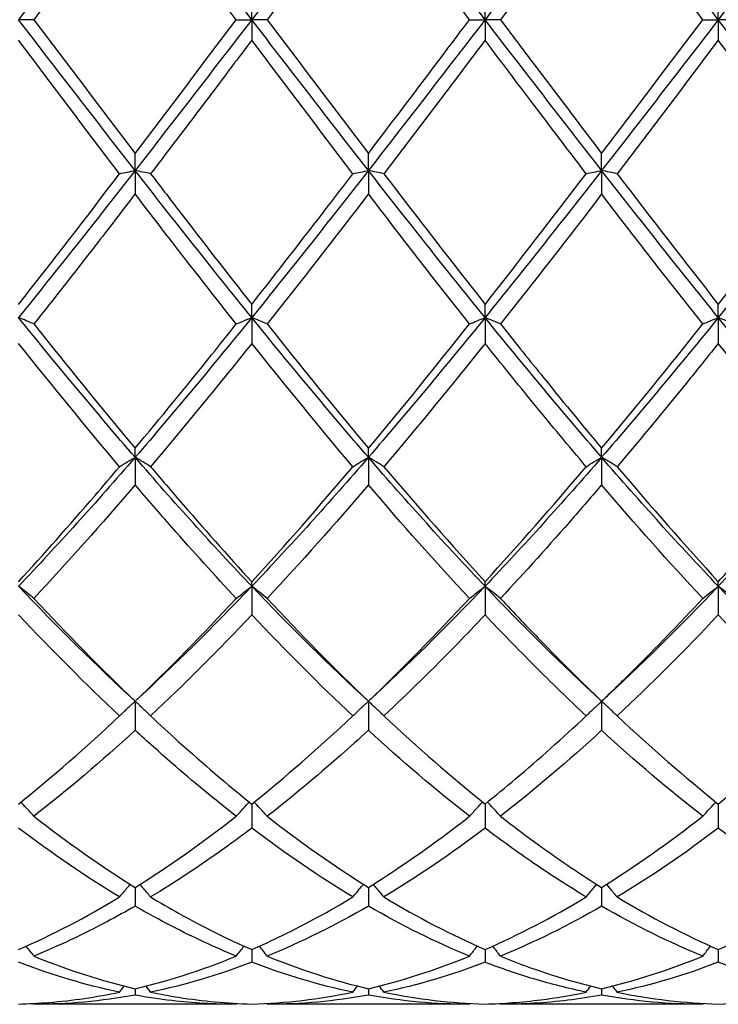
# Model space of a CAD drawing. Units: millimetres. Extents: x 21 to 771, y 21 to 539.
# Drawn here: x 623 to 629, y 373 to 382 of the extents above; entities that cross this region are included whole.
import ezdxf

# ---------------------------------------------------------------- set-up
doc = ezdxf.new("R2010")
doc.units = ezdxf.units.MM
doc.header["$LTSCALE"] = 2.666667
doc.layers.add('Visible (ISO)', color=7, linetype='Continuous', lineweight=25, true_color=0x00003f)

msp = doc.modelspace()

# ---------------------------------------------------------------- linework, layer by layer
at = {"layer": 'Visible (ISO)'}
for p, q in [((624.8889, 382.3236), (624.8889, 382.5216)), ((627.1389, 382.3236), (627.1389, 382.5216)), ((629.3889, 382.3236), (629.3889, 382.5216)), ((622.7881, 382.3236), (622.6389, 382.3236)), ((624.7397, 382.3236), (624.8889, 382.3236)), ((625.0381, 382.3236), (624.8889, 382.3236)), ((624.8889, 382.3236), (624.8889, 382.1257)), ((626.9897, 382.3236), (627.1389, 382.3236)), ((627.2881, 382.3236), (627.1389, 382.3236)), ((627.1389, 382.3236), (627.1389, 382.1257)), ((629.2397, 382.3236), (629.3889, 382.3236)), ((629.5381, 382.3236), (629.3889, 382.3236)), ((629.3889, 382.3236), (629.3889, 382.1257)), ((623.7639, 380.8688), (623.7639, 381.0333)), ((626.0139, 380.8688), (626.0139, 381.0333)), ((628.2639, 380.8688), (628.2639, 381.0333)), ((623.7639, 380.8688), (623.7639, 380.6423)), ((626.0139, 380.8688), (626.0139, 380.6423)), ((628.2639, 380.8688), (628.2639, 380.6423)), ((624.8889, 379.4498), (624.8889, 379.5769)), ((627.1389, 379.4498), (627.1389, 379.5769)), ((629.3889, 379.4498), (629.3889, 379.5769)), ((624.8889, 379.4498), (624.8889, 379.2004)), ((627.1389, 379.4498), (627.1389, 379.2004)), ((629.3889, 379.4498), (629.3889, 379.2004)), ((623.7639, 378.1015), (623.7639, 378.188)), ((623.7639, 378.1015), (623.7639, 377.8353)), ((626.0139, 378.1015), (626.0139, 378.188)), ((626.0139, 378.1015), (626.0139, 377.8353)), ((628.2639, 378.1015), (628.2639, 378.188)), ((628.2639, 378.1015), (628.2639, 377.8353)), ((624.8889, 376.8572), (624.8889, 376.901)), ((627.1389, 376.8572), (627.1389, 376.901)), ((629.3889, 376.8572), (629.3889, 376.901)), ((624.8889, 376.8572), (624.8889, 376.5807)), ((627.1389, 376.8572), (627.1389, 376.5807)), ((629.3889, 376.8572), (629.3889, 376.5807)), ((623.7639, 375.7475), (623.7639, 375.4676)), ((626.0139, 375.7475), (626.0139, 375.4676)), ((628.2639, 375.7475), (628.2639, 375.4676)), ((624.8889, 374.756), (624.8889, 374.5233)), ((627.1389, 374.756), (627.1389, 374.5233)), ((629.3889, 374.756), (629.3889, 374.5233)), ((623.7639, 373.9508), (623.7639, 373.771)), ((626.0139, 373.9508), (626.0139, 373.771)), ((628.2639, 373.9508), (628.2639, 373.771)), ((624.8889, 373.3517), (624.8889, 373.2294)), ((627.1389, 373.3517), (627.1389, 373.2294)), ((629.3889, 373.3517), (629.3889, 373.2294)), ((623.7639, 372.9736), (623.7639, 372.9117)), ((626.0139, 372.9736), (626.0139, 372.9117)), ((628.2639, 372.9736), (628.2639, 372.9117)), ((624.7397, 372.8236), (622.7881, 372.8236)), ((626.9897, 372.8236), (625.0381, 372.8236)), ((629.2397, 372.8236), (627.2881, 372.8236))]:
    msp.add_line(p, q, dxfattribs=at)
for points in [[(623.7639, 383.7785), (623.3889, 383.2975), (623.0139, 382.8106), (622.6389, 382.3236)], [(624.8889, 382.3236), (624.5139, 382.8106), (624.1389, 383.2975), (623.7639, 383.7785)], [(626.0139, 383.7785), (625.6389, 383.2975), (625.2639, 382.8106), (624.8889, 382.3236)], [(627.1389, 382.3236), (626.7639, 382.8106), (626.3889, 383.2975), (626.0139, 383.7785)], [(628.2639, 383.7785), (627.8889, 383.2975), (627.5139, 382.8106), (627.1389, 382.3236)], [(629.3889, 382.3236), (629.0139, 382.8106), (628.6389, 383.2975), (628.2639, 383.7785)], [(630.5139, 383.7785), (630.1389, 383.2975), (629.7639, 382.8106), (629.3889, 382.3236)], [(623.7639, 383.6139), (623.4381, 383.1858), (623.1131, 382.7547), (622.7881, 382.3236)], [(626.9897, 382.3236), (626.6638, 382.7559), (626.3388, 383.187), (626.0139, 383.6139)], [(628.2639, 383.6139), (627.9391, 383.1871), (627.6141, 382.756), (627.2881, 382.3236)], [(629.2397, 382.3236), (628.9147, 382.7546), (628.5897, 383.1857), (628.2639, 383.6139)], [(623.7639, 380.8688), (623.3889, 381.3497), (623.0139, 381.8367), (622.6389, 382.3236)], [(622.7881, 382.3236), (623.1129, 381.8929), (623.4379, 381.4618), (623.7639, 381.0333)], [(624.8889, 382.3236), (624.5139, 381.8367), (624.1389, 381.3497), (623.7639, 380.8688)], [(623.7639, 381.0333), (624.089, 381.4606), (624.414, 381.8917), (624.7397, 382.3236)], [(626.0139, 380.8688), (625.6389, 381.3497), (625.2639, 381.8367), (624.8889, 382.3236)], [(625.0381, 382.3236), (625.3638, 381.8916), (625.6888, 381.4605), (626.0139, 381.0333)], [(627.1389, 382.3236), (626.7639, 381.8367), (626.3889, 381.3497), (626.0139, 380.8688)], [(628.2639, 380.8688), (627.8889, 381.3497), (627.5139, 381.8367), (627.1389, 382.3236)], [(629.3889, 382.3236), (629.0139, 381.8367), (628.6389, 381.3497), (628.2639, 380.8688)], [(628.2639, 381.0333), (628.5897, 381.4615), (628.9147, 381.8926), (629.2397, 382.3236)], [(630.5139, 380.8688), (630.1389, 381.3497), (629.7639, 381.8367), (629.3889, 382.3236)], [(623.6147, 380.8375), (623.2887, 381.2645), (622.9637, 381.6949), (622.6389, 382.1257)], [(625.8647, 380.8375), (625.5396, 381.2633), (625.2146, 381.6937), (624.8889, 382.1257)], [(627.1389, 382.1257), (626.8141, 381.6949), (626.4891, 381.2645), (626.1631, 380.8375)], [(629.3889, 382.1257), (629.0632, 381.6938), (628.7382, 381.2634), (628.4131, 380.8375)], [(630.3647, 380.8375), (630.0389, 381.2643), (629.7139, 381.6947), (629.3889, 382.1257)], [(623.7639, 380.8688), (623.3889, 380.3878), (623.0139, 379.9129), (622.6389, 379.4498)], [(624.8889, 379.4498), (624.5139, 379.9129), (624.1389, 380.3878), (623.7639, 380.8688)], [(626.0139, 380.8688), (625.6389, 380.3878), (625.2639, 379.9129), (624.8889, 379.4498)], [(627.1389, 379.4498), (626.7639, 379.9129), (626.3889, 380.3878), (626.0139, 380.8688)], [(628.2639, 380.8688), (627.8889, 380.3878), (627.5139, 379.9129), (627.1389, 379.4498)], [(629.3889, 379.4498), (629.0139, 379.9129), (628.6389, 380.3878), (628.2639, 380.8688)], [(630.5139, 380.8688), (630.1389, 380.3878), (629.7639, 379.9129), (629.3889, 379.4498)], [(622.6389, 379.5769), (622.964, 379.9897), (623.289, 380.4108), (623.6147, 380.8375)], [(626.1631, 380.8375), (626.4879, 380.4119), (626.813, 379.9907), (627.1389, 379.5769)], [(627.1389, 379.5769), (627.4647, 379.9906), (627.7897, 380.4118), (628.1147, 380.8375)], [(628.4131, 380.8375), (628.7389, 380.4107), (629.0639, 379.9895), (629.3889, 379.5769)], [(629.3889, 379.5769), (629.7139, 379.9895), (630.0389, 380.4107), (630.3647, 380.8375)], [(626.0139, 380.6423), (625.6891, 380.2183), (625.3641, 379.7991), (625.0381, 379.388)], [(626.9897, 379.388), (626.6638, 379.7991), (626.3388, 380.2182), (626.0139, 380.6423)], [(628.2639, 380.6423), (627.9382, 380.2171), (627.6132, 379.7981), (627.2881, 379.388)], [(629.2397, 379.388), (628.9147, 379.7979), (628.5897, 380.2169), (628.2639, 380.6423)], [(623.7639, 378.1015), (623.3889, 378.5354), (623.0139, 378.9867), (622.6389, 379.4498)], [(624.8889, 379.4498), (624.5139, 378.9867), (624.1389, 378.5354), (623.7639, 378.1015)], [(626.0139, 378.1015), (625.6389, 378.5354), (625.2639, 378.9867), (624.8889, 379.4498)], [(627.1389, 379.4498), (626.7639, 378.9867), (626.3889, 378.5354), (626.0139, 378.1015)], [(628.2639, 378.1015), (627.8889, 378.5354), (627.5139, 378.9867), (627.1389, 379.4498)], [(629.3889, 379.4498), (629.0139, 378.9867), (628.6389, 378.5354), (628.2639, 378.1015)], [(630.5139, 378.1015), (630.1389, 378.5354), (629.7639, 378.9867), (629.3889, 379.4498)], [(622.7881, 379.388), (623.1129, 378.9783), (623.4379, 378.5773), (623.7639, 378.188)], [(625.0381, 379.388), (625.3638, 378.9771), (625.6888, 378.5762), (626.0139, 378.188)], [(626.0139, 378.188), (626.3397, 378.5771), (626.6647, 378.9781), (626.9897, 379.388)], [(628.2639, 378.188), (628.5889, 378.5761), (628.9139, 378.977), (629.2397, 379.388)], [(623.6147, 378.0107), (623.2887, 378.396), (622.9637, 378.7935), (622.6389, 379.2004)], [(624.8889, 379.2004), (624.5641, 378.7934), (624.2391, 378.3959), (623.9131, 378.0107)], [(625.8647, 378.0107), (625.5396, 378.3948), (625.2146, 378.7923), (624.8889, 379.2004)], [(627.1389, 379.2004), (626.8132, 378.7924), (626.4882, 378.3949), (626.1631, 378.0107)], [(630.3647, 378.0107), (630.0389, 378.3957), (629.7139, 378.7932), (629.3889, 379.2004)], [(623.7639, 378.1015), (623.3889, 377.6676), (623.0139, 377.2512), (622.6389, 376.8572)], [(624.8889, 376.8572), (624.5139, 377.2512), (624.1389, 377.6676), (623.7639, 378.1015)], [(626.0139, 378.1015), (625.6389, 377.6676), (625.2639, 377.2512), (624.8889, 376.8572)], [(627.1389, 376.8572), (626.7639, 377.2512), (626.3889, 377.6676), (626.0139, 378.1015)], [(628.2639, 378.1015), (627.8889, 377.6676), (627.5139, 377.2512), (627.1389, 376.8572)], [(629.3889, 376.8572), (629.0139, 377.2512), (628.6389, 377.6676), (628.2639, 378.1015)], [(630.5139, 378.1015), (630.1389, 377.6676), (629.7639, 377.2512), (629.3889, 376.8572)], [(624.8889, 376.901), (625.2147, 377.2559), (625.5397, 377.6267), (625.8647, 378.0107)], [(626.1631, 378.0107), (626.4879, 377.6268), (626.813, 377.256), (627.1389, 376.901)], [(627.1389, 376.901), (627.4639, 377.255), (627.7889, 377.6257), (628.1147, 378.0107)], [(628.4131, 378.0107), (628.7389, 377.6257), (629.0639, 377.255), (629.3889, 376.901)], [(623.7639, 377.8353), (623.4391, 377.4555), (623.1141, 377.0894), (622.7881, 376.7397)], [(626.0139, 377.8353), (625.6882, 377.4545), (625.3632, 377.0885), (625.0381, 376.7397)], [(626.9897, 376.7397), (626.6638, 377.0894), (626.3388, 377.4555), (626.0139, 377.8353)], [(629.2397, 376.7397), (628.9147, 377.0883), (628.5897, 377.4544), (628.2639, 377.8353)], [(623.7639, 375.7475), (623.3889, 376.0919), (623.0139, 376.4633), (622.6389, 376.8572)], [(624.8889, 376.8572), (624.5139, 376.4633), (624.1389, 376.0919), (623.7639, 375.7475)], [(626.0139, 375.7475), (625.6389, 376.0919), (625.2639, 376.4633), (624.8889, 376.8572)], [(627.1389, 376.8572), (626.7639, 376.4633), (626.3889, 376.0919), (626.0139, 375.7475)], [(628.2639, 375.7475), (627.8889, 376.0919), (627.5139, 376.4633), (627.1389, 376.8572)], [(629.3889, 376.8572), (629.0139, 376.4633), (628.6389, 376.0919), (628.2639, 375.7475)], [(630.5139, 375.7475), (630.1389, 376.0919), (629.7639, 376.4633), (629.3889, 376.8572)], [(622.7881, 376.7397), (623.1129, 376.3912), (623.4379, 376.0596), (623.7639, 375.7475)], [(623.7639, 375.7475), (624.0897, 376.0594), (624.4147, 376.391), (624.7397, 376.7397)], [(625.0381, 376.7397), (625.3638, 376.3902), (625.6888, 376.0587), (626.0139, 375.7475)], [(626.0139, 375.7475), (626.3389, 376.0586), (626.6639, 376.3901), (626.9897, 376.7397)], [(623.6147, 375.6061), (623.2887, 375.9118), (622.9637, 376.2375), (622.6389, 376.5807)], [(624.8889, 376.5807), (624.5632, 376.2366), (624.2382, 375.911), (623.9131, 375.6061)], [(625.8647, 375.6061), (625.5396, 375.911), (625.2146, 376.2365), (624.8889, 376.5807)], [(629.3889, 376.5807), (629.0641, 376.2376), (628.7391, 375.9119), (628.4131, 375.6061)], [(630.3647, 375.6061), (630.0389, 375.9117), (629.7139, 376.2374), (629.3889, 376.5807)], [(622.6389, 374.756), (622.9647, 375.0173), (623.2897, 375.3014), (623.6147, 375.6061)], [(624.8889, 374.756), (625.2139, 375.0166), (625.5389, 375.3005), (625.8647, 375.6061)], [(626.1631, 375.6061), (626.4879, 375.3014), (626.813, 375.0173), (627.1389, 374.756)], [(628.4131, 375.6061), (628.7389, 375.3006), (629.0639, 375.0166), (629.3889, 374.756)], [(629.3889, 374.756), (629.7144, 375.017), (630.0394, 375.301), (630.3647, 375.6061)], [(623.7639, 375.4676), (623.4382, 375.1686), (623.1132, 374.8914), (622.7881, 374.638)], [(626.9897, 374.638), (626.6638, 374.892), (626.3388, 375.1693), (626.0139, 375.4676)], [(628.2639, 375.4676), (627.9391, 375.1694), (627.6141, 374.8922), (627.2881, 374.638)], [(629.2397, 374.638), (628.9147, 374.8913), (628.5897, 375.1684), (628.2639, 375.4676)], [(622.7881, 374.638), (623.1129, 374.3848), (623.4379, 374.1551), (623.7639, 373.9508)], [(623.7639, 373.9508), (624.0889, 374.1544), (624.4139, 374.384), (624.7397, 374.638)], [(625.0381, 374.638), (625.3638, 374.384), (625.6888, 374.1545), (626.0139, 373.9508)], [(628.2639, 373.9508), (628.5894, 374.1547), (628.9144, 374.3844), (629.2397, 374.638)], [(623.6147, 373.8591), (623.2887, 374.0554), (622.9637, 374.2774), (622.6389, 374.5233)], [(625.8647, 373.8591), (625.5396, 374.0548), (625.2146, 374.2767), (624.8889, 374.5233)], [(627.1389, 374.5233), (626.8141, 374.2774), (626.4891, 374.0554), (626.1631, 373.8591)], [(629.3889, 374.5233), (629.0633, 374.2768), (628.7383, 374.0549), (628.4131, 373.8591)], [(630.3647, 373.8591), (630.0389, 374.0552), (629.7139, 374.2772), (629.3889, 374.5233)], [(622.6389, 373.3517), (622.9639, 373.4934), (623.2889, 373.6629), (623.6147, 373.8591)], [(626.1631, 373.8591), (626.4879, 373.6635), (626.813, 373.4939), (627.1389, 373.3517)], [(627.1389, 373.3517), (627.4644, 373.4937), (627.7894, 373.6632), (628.1147, 373.8591)], [(628.4131, 373.8591), (628.7389, 373.6629), (629.0639, 373.4934), (629.3889, 373.3517)], [(629.3889, 373.3517), (629.7139, 373.4935), (630.0389, 373.6629), (630.3647, 373.8591)], [(626.0139, 373.771), (625.6891, 373.5835), (625.3641, 373.4222), (625.0381, 373.2886)], [(626.9897, 373.2886), (626.6638, 373.4222), (626.3388, 373.5834), (626.0139, 373.771)], [(628.2639, 373.771), (627.9383, 373.583), (627.6133, 373.4219), (627.2881, 373.2886)], [(629.2397, 373.2886), (628.9147, 373.4218), (628.5897, 373.5829), (628.2639, 373.771)], [(622.7881, 373.2886), (623.1129, 373.1555), (623.4379, 373.0501), (623.7639, 372.9736)], [(625.0381, 373.2886), (625.3638, 373.1551), (625.6888, 373.0499), (626.0139, 372.9736)], [(626.0139, 372.9736), (626.3394, 373.05), (626.6644, 373.1553), (626.9897, 373.2886)], [(628.2639, 372.9736), (628.5898, 373.0501), (628.9148, 373.1554), (629.2397, 373.2886)], [(623.6147, 372.9406), (623.2887, 373.0082), (622.9637, 373.1048), (622.6389, 373.2294)], [(624.8889, 373.2294), (624.5641, 373.1048), (624.2391, 373.0082), (623.9131, 372.9406)], [(625.8647, 372.9406), (625.5396, 373.008), (625.2146, 373.1045), (624.8889, 373.2294)], [(627.1389, 373.2294), (626.8133, 373.1045), (626.4883, 373.0081), (626.1631, 372.9406)], [(629.3889, 373.2294), (629.0639, 373.1047), (628.7388, 373.0082), (628.4131, 372.9406)], [(630.3647, 372.9406), (630.0389, 373.0082), (629.7139, 373.1047), (629.3889, 373.2294)], [(623.6147, 372.9406), (623.6291, 372.9603), (623.6436, 372.9799), (623.6581, 372.9994)], [(623.9131, 372.9406), (623.8987, 372.9603), (623.8842, 372.9799), (623.8696, 372.9994)], [(625.8647, 372.9406), (625.8791, 372.9603), (625.8936, 372.9799), (625.9081, 372.9994)], [(626.1631, 372.9406), (626.1487, 372.9603), (626.1342, 372.9799), (626.1196, 372.9994)], [(628.1147, 372.9406), (628.1291, 372.9603), (628.1436, 372.9799), (628.1581, 372.9994)], [(628.4131, 372.9406), (628.3987, 372.9603), (628.3842, 372.9799), (628.3696, 372.9994)], [(623.7639, 372.9117), (623.4391, 372.8532), (623.1141, 372.8236), (622.7881, 372.8236)], [(624.8889, 372.8257), (625.2144, 372.8347), (625.5394, 372.8731), (625.8647, 372.9406)], [(626.0139, 372.9117), (625.6883, 372.853), (625.3633, 372.8236), (625.0381, 372.8236)], [(626.9897, 372.8236), (626.6638, 372.8236), (626.3388, 372.8531), (626.0139, 372.9117)], [(626.1631, 372.9406), (626.4879, 372.8732), (626.813, 372.8347), (627.1389, 372.8257)], [(629.2397, 372.8236), (628.9147, 372.8236), (628.5897, 372.853), (628.2639, 372.9117)], [(628.4131, 372.9406), (628.7389, 372.873), (629.0639, 372.8347), (629.3889, 372.8257)], [(629.3889, 372.8257), (629.7142, 372.8347), (630.0392, 372.8731), (630.3647, 372.9406)], [(622.7881, 372.8236), (622.7862, 372.8263), (622.7843, 372.8289), (622.7824, 372.8316)], [(624.7397, 372.8236), (624.7416, 372.8263), (624.7435, 372.8289), (624.7454, 372.8316)], [(625.0381, 372.8236), (625.0362, 372.8263), (625.0343, 372.8289), (625.0324, 372.8316)], [(626.9897, 372.8236), (626.9916, 372.8263), (626.9935, 372.8289), (626.9954, 372.8316)], [(627.2881, 372.8236), (627.2862, 372.8263), (627.2843, 372.8289), (627.2824, 372.8316)], [(629.2397, 372.8236), (629.2416, 372.8263), (629.2435, 372.8289), (629.2454, 372.8316)]]:
    msp.add_open_spline(points, degree=3, dxfattribs=at)
for points, knots in [([(624.7397, 382.3236), (624.5328, 382.598), (624.3256, 382.8729), (623.9997, 383.3036), (623.8817, 383.4591), (623.7639, 383.6139)], [2.228731, 2.228731, 2.228731, 2.228731, 2.3322703, 2.3322703, 2.3911445, 2.3911445, 2.3911445, 2.3911445]), ([(626.0139, 383.6139), (625.8858, 383.4456), (625.7576, 383.2765), (625.4317, 382.8457), (625.2347, 382.5844), (625.0381, 382.3236)], [1.1021233, 1.1021233, 1.1021233, 1.1021233, 1.1661352, 1.1661352, 1.2645295, 1.2645295, 1.2645295, 1.2645295]), ([(626.0139, 381.0333), (626.2594, 381.3559), (626.5053, 381.6814), (626.8313, 382.1135), (626.9105, 382.2186), (626.9897, 382.3236)], [2.7923985, 2.7923985, 2.7923985, 2.7923985, 2.9153379, 2.9153379, 2.9548509, 2.9548509, 2.9548509, 2.9548509]), ([(627.2881, 382.3236), (627.4173, 382.1523), (627.5466, 381.9808), (627.8724, 381.5492), (628.0683, 381.2903), (628.2639, 381.0333)], [41.3332547, 41.3332547, 41.3332547, 41.3332547, 41.3977983, 41.3977983, 41.4956601, 41.4956601, 41.4956601, 41.4956601]), ([(624.8889, 382.1257), (624.7608, 381.9558), (624.6326, 381.7859), (624.3067, 381.3548), (624.1097, 381.0951), (623.9131, 380.8375)], [1.1021233, 1.1021233, 1.1021233, 1.1021233, 1.1661352, 1.1661352, 1.2645295, 1.2645295, 1.2645295, 1.2645295]), ([(628.1147, 380.8375), (627.9469, 381.0573), (627.7789, 381.2786), (627.4531, 381.7092), (627.2959, 381.9175), (627.1389, 382.1257)], [1.6653066, 1.6653066, 1.6653066, 1.6653066, 1.7492027, 1.7492027, 1.8277022, 1.8277022, 1.8277022, 1.8277022]), ([(623.6147, 380.8375), (623.639, 380.8428), (623.6636, 380.848), (623.7134, 380.8584), (623.7385, 380.8636), (623.7639, 380.8688)], [-0.02495535, -0.02495535, -0.02495535, -0.02495535, -0.01248371, -0.01248371, 0, 0, 0, 0]), ([(623.9131, 380.8375), (623.8888, 380.8428), (623.8642, 380.848), (623.8144, 380.8584), (623.7893, 380.8636), (623.7639, 380.8688)], [-0.02495535, -0.02495535, -0.02495535, -0.02495535, -0.01248371, -0.01248371, 0, 0, 0, 0]), ([(625.8647, 380.8375), (625.889, 380.8428), (625.9136, 380.848), (625.9634, 380.8584), (625.9885, 380.8636), (626.0139, 380.8688)], [-0.02495535, -0.02495535, -0.02495535, -0.02495535, -0.01248371, -0.01248371, 0, 0, 0, 0]), ([(626.1631, 380.8375), (626.1388, 380.8428), (626.1142, 380.848), (626.0644, 380.8584), (626.0393, 380.8636), (626.0139, 380.8688)], [-0.02495535, -0.02495535, -0.02495535, -0.02495535, -0.01248371, -0.01248371, 0, 0, 0, 0]), ([(628.1147, 380.8375), (628.139, 380.8428), (628.1636, 380.848), (628.2134, 380.8584), (628.2385, 380.8636), (628.2639, 380.8688)], [-0.02495535, -0.02495535, -0.02495535, -0.02495535, -0.01248371, -0.01248371, 0, 0, 0, 0]), ([(628.4131, 380.8375), (628.3888, 380.8428), (628.3642, 380.848), (628.3144, 380.8584), (628.2893, 380.8636), (628.2639, 380.8688)], [-0.02495535, -0.02495535, -0.02495535, -0.02495535, -0.01248371, -0.01248371, 0, 0, 0, 0]), ([(623.9131, 380.8375), (624.0031, 380.7196), (624.0931, 380.602), (624.4191, 380.1778), (624.6542, 379.8749), (624.8889, 379.5769)], [40.7698014, 40.7698014, 40.7698014, 40.7698014, 40.8147307, 40.8147307, 40.9322447, 40.9322447, 40.9322447, 40.9322447]), ([(624.8889, 379.5769), (625.1344, 379.8886), (625.3803, 380.2057), (625.7063, 380.6303), (625.7855, 380.7338), (625.8647, 380.8375)], [2.7923985, 2.7923985, 2.7923985, 2.7923985, 2.9153379, 2.9153379, 2.9548509, 2.9548509, 2.9548509, 2.9548509]), ([(623.7639, 380.6423), (623.6358, 380.4751), (623.5076, 380.3085), (623.1817, 379.8878), (622.9847, 379.636), (622.7881, 379.388)], [1.1021233, 1.1021233, 1.1021233, 1.1021233, 1.1661352, 1.1661352, 1.2645295, 1.2645295, 1.2645295, 1.2645295]), ([(624.7397, 379.388), (624.5328, 379.6489), (624.3256, 379.914), (623.9997, 380.3352), (623.8817, 380.4885), (623.7639, 380.6423)], [2.228731, 2.228731, 2.228731, 2.228731, 2.3322703, 2.3322703, 2.3911445, 2.3911445, 2.3911445, 2.3911445]), ([(622.7881, 379.388), (622.7638, 379.3984), (622.7392, 379.4087), (622.6894, 379.4293), (622.6643, 379.4396), (622.6389, 379.4498)], [-0.02495535, -0.02495535, -0.02495535, -0.02495535, -0.01248371, -0.01248371, 0, 0, 0, 0]), ([(624.7397, 379.388), (624.764, 379.3984), (624.7886, 379.4087), (624.8384, 379.4293), (624.8635, 379.4396), (624.8889, 379.4498)], [-0.02495535, -0.02495535, -0.02495535, -0.02495535, -0.01248371, -0.01248371, 0, 0, 0, 0]), ([(625.0381, 379.388), (625.0138, 379.3984), (624.9892, 379.4087), (624.9394, 379.4293), (624.9143, 379.4396), (624.8889, 379.4498)], [-0.02495535, -0.02495535, -0.02495535, -0.02495535, -0.01248371, -0.01248371, 0, 0, 0, 0]), ([(626.9897, 379.388), (627.014, 379.3984), (627.0386, 379.4087), (627.0884, 379.4293), (627.1135, 379.4396), (627.1389, 379.4498)], [-0.02495535, -0.02495535, -0.02495535, -0.02495535, -0.01248371, -0.01248371, 0, 0, 0, 0]), ([(627.2881, 379.388), (627.2638, 379.3984), (627.2392, 379.4087), (627.1894, 379.4293), (627.1643, 379.4396), (627.1389, 379.4498)], [-0.02495535, -0.02495535, -0.02495535, -0.02495535, -0.01248371, -0.01248371, 0, 0, 0, 0]), ([(629.2397, 379.388), (629.264, 379.3984), (629.2886, 379.4087), (629.3384, 379.4293), (629.3635, 379.4396), (629.3889, 379.4498)], [-0.02495535, -0.02495535, -0.02495535, -0.02495535, -0.01248371, -0.01248371, 0, 0, 0, 0]), ([(629.5381, 379.388), (629.5138, 379.3984), (629.4892, 379.4087), (629.4394, 379.4293), (629.4143, 379.4396), (629.3889, 379.4498)], [-0.02495535, -0.02495535, -0.02495535, -0.02495535, -0.01248371, -0.01248371, 0, 0, 0, 0]), ([(623.7639, 378.188), (624.0094, 378.4812), (624.2553, 378.7821), (624.5813, 379.1887), (624.6605, 379.2881), (624.7397, 379.388)], [2.7923985, 2.7923985, 2.7923985, 2.7923985, 2.9153379, 2.9153379, 2.9548509, 2.9548509, 2.9548509, 2.9548509]), ([(627.2881, 379.388), (627.4173, 379.2251), (627.5466, 379.0634), (627.8724, 378.6601), (628.0683, 378.4216), (628.2639, 378.188)], [41.3332547, 41.3332547, 41.3332547, 41.3332547, 41.3977983, 41.3977983, 41.4956601, 41.4956601, 41.4956601, 41.4956601]), ([(628.1147, 378.0107), (627.9469, 378.209), (627.7789, 378.411), (627.4531, 378.809), (627.2959, 379.0037), (627.1389, 379.2004)], [1.6653066, 1.6653066, 1.6653066, 1.6653066, 1.7492027, 1.7492027, 1.8277022, 1.8277022, 1.8277022, 1.8277022]), ([(629.3889, 379.2004), (629.3, 379.089), (629.211, 378.9782), (628.885, 378.5755), (628.6489, 378.2893), (628.4131, 378.0107)], [0.5386696, 0.5386696, 0.5386696, 0.5386696, 0.5830676, 0.5830676, 0.7011144, 0.7011144, 0.7011144, 0.7011144]), ([(623.6147, 378.0107), (623.639, 378.026), (623.6636, 378.0412), (623.7134, 378.0715), (623.7385, 378.0866), (623.7639, 378.1015)], [-0.02495535, -0.02495535, -0.02495535, -0.02495535, -0.01248371, -0.01248371, 0, 0, 0, 0]), ([(623.9131, 378.0107), (623.8888, 378.026), (623.8642, 378.0412), (623.8144, 378.0715), (623.7893, 378.0866), (623.7639, 378.1015)], [-0.02495535, -0.02495535, -0.02495535, -0.02495535, -0.01248371, -0.01248371, 0, 0, 0, 0]), ([(625.8647, 378.0107), (625.889, 378.026), (625.9136, 378.0412), (625.9634, 378.0715), (625.9885, 378.0866), (626.0139, 378.1015)], [-0.02495535, -0.02495535, -0.02495535, -0.02495535, -0.01248371, -0.01248371, 0, 0, 0, 0]), ([(626.1631, 378.0107), (626.1388, 378.026), (626.1142, 378.0412), (626.0644, 378.0715), (626.0393, 378.0866), (626.0139, 378.1015)], [-0.02495535, -0.02495535, -0.02495535, -0.02495535, -0.01248371, -0.01248371, 0, 0, 0, 0]), ([(628.1147, 378.0107), (628.139, 378.026), (628.1636, 378.0412), (628.2134, 378.0715), (628.2385, 378.0866), (628.2639, 378.1015)], [-0.02495535, -0.02495535, -0.02495535, -0.02495535, -0.01248371, -0.01248371, 0, 0, 0, 0]), ([(628.4131, 378.0107), (628.3888, 378.026), (628.3642, 378.0412), (628.3144, 378.0715), (628.2893, 378.0866), (628.2639, 378.1015)], [-0.02495535, -0.02495535, -0.02495535, -0.02495535, -0.01248371, -0.01248371, 0, 0, 0, 0]), ([(622.6389, 376.901), (622.8844, 377.1684), (623.1303, 377.4458), (623.4563, 377.8243), (623.5355, 377.9172), (623.6147, 378.0107)], [2.7923985, 2.7923985, 2.7923985, 2.7923985, 2.9153379, 2.9153379, 2.9548509, 2.9548509, 2.9548509, 2.9548509]), ([(623.9131, 378.0107), (624.0031, 377.9044), (624.0931, 377.799), (624.4191, 377.4214), (624.6542, 377.1566), (624.8889, 376.901)], [40.7698014, 40.7698014, 40.7698014, 40.7698014, 40.8147307, 40.8147307, 40.9322447, 40.9322447, 40.9322447, 40.9322447]), ([(629.3889, 376.901), (629.4869, 377.0078), (629.5851, 377.1162), (629.9109, 377.4809), (630.1379, 377.7428), (630.3647, 378.0107)], [3.3550169, 3.3550169, 3.3550169, 3.3550169, 3.4039769, 3.4039769, 3.5173878, 3.5173878, 3.5173878, 3.5173878]), ([(624.7397, 376.7397), (624.5328, 376.9617), (624.3256, 377.191), (623.9997, 377.5615), (623.8817, 377.6976), (623.7639, 377.8353)], [2.228731, 2.228731, 2.228731, 2.228731, 2.3322703, 2.3322703, 2.3911445, 2.3911445, 2.3911445, 2.3911445]), ([(628.2639, 377.8353), (628.175, 377.7314), (628.086, 377.6284), (627.76, 377.2552), (627.5239, 376.9927), (627.2881, 376.7397)], [0.5386696, 0.5386696, 0.5386696, 0.5386696, 0.5830676, 0.5830676, 0.7011144, 0.7011144, 0.7011144, 0.7011144]), ([(622.7881, 376.7397), (622.7638, 376.7595), (622.7392, 376.7792), (622.6894, 376.8184), (622.6643, 376.8378), (622.6389, 376.8572)], [-0.02495535, -0.02495535, -0.02495535, -0.02495535, -0.01248371, -0.01248371, 0, 0, 0, 0]), ([(624.7397, 376.7397), (624.764, 376.7595), (624.7886, 376.7792), (624.8384, 376.8184), (624.8635, 376.8378), (624.8889, 376.8572)], [-0.02495535, -0.02495535, -0.02495535, -0.02495535, -0.01248371, -0.01248371, 0, 0, 0, 0]), ([(625.0381, 376.7397), (625.0138, 376.7595), (624.9892, 376.7792), (624.9394, 376.8184), (624.9143, 376.8378), (624.8889, 376.8572)], [-0.02495535, -0.02495535, -0.02495535, -0.02495535, -0.01248371, -0.01248371, 0, 0, 0, 0]), ([(626.9897, 376.7397), (627.014, 376.7595), (627.0386, 376.7792), (627.0884, 376.8184), (627.1135, 376.8378), (627.1389, 376.8572)], [-0.02495535, -0.02495535, -0.02495535, -0.02495535, -0.01248371, -0.01248371, 0, 0, 0, 0]), ([(627.2881, 376.7397), (627.2638, 376.7595), (627.2392, 376.7792), (627.1894, 376.8184), (627.1643, 376.8378), (627.1389, 376.8572)], [-0.02495535, -0.02495535, -0.02495535, -0.02495535, -0.01248371, -0.01248371, 0, 0, 0, 0]), ([(629.2397, 376.7397), (629.264, 376.7595), (629.2886, 376.7792), (629.3384, 376.8184), (629.3635, 376.8378), (629.3889, 376.8572)], [-0.02495535, -0.02495535, -0.02495535, -0.02495535, -0.01248371, -0.01248371, 0, 0, 0, 0]), ([(629.5381, 376.7397), (629.5138, 376.7595), (629.4892, 376.7792), (629.4394, 376.8184), (629.4143, 376.8378), (629.3889, 376.8572)], [-0.02495535, -0.02495535, -0.02495535, -0.02495535, -0.01248371, -0.01248371, 0, 0, 0, 0]), ([(627.2881, 376.7397), (627.4173, 376.6011), (627.5466, 376.4651), (627.8724, 376.1296), (628.0683, 375.9347), (628.2639, 375.7475)], [41.3332547, 41.3332547, 41.3332547, 41.3332547, 41.3977983, 41.3977983, 41.4956601, 41.4956601, 41.4956601, 41.4956601]), ([(628.2639, 375.7475), (628.3619, 375.8414), (628.4601, 375.9372), (628.7859, 376.2611), (629.0129, 376.4964), (629.2397, 376.7397)], [3.3550169, 3.3550169, 3.3550169, 3.3550169, 3.4039769, 3.4039769, 3.5173878, 3.5173878, 3.5173878, 3.5173878]), ([(627.1389, 376.5807), (627.05, 376.4868), (626.961, 376.3941), (626.635, 376.0597), (626.3989, 375.8272), (626.1631, 375.6061)], [0.5386696, 0.5386696, 0.5386696, 0.5386696, 0.5830676, 0.5830676, 0.7011144, 0.7011144, 0.7011144, 0.7011144]), ([(628.1147, 375.6061), (627.9469, 375.7634), (627.7789, 375.9265), (627.4531, 376.2529), (627.2959, 376.4149), (627.1389, 376.5807)], [1.6653066, 1.6653066, 1.6653066, 1.6653066, 1.7492027, 1.7492027, 1.8277022, 1.8277022, 1.8277022, 1.8277022]), ([(623.6147, 375.6061), (623.639, 375.6299), (623.6636, 375.6536), (623.7134, 375.7008), (623.7385, 375.7242), (623.7639, 375.7475)], [-0.02495535, -0.02495535, -0.02495535, -0.02495535, -0.01248371, -0.01248371, 0, 0, 0, 0]), ([(623.9131, 375.6061), (623.8888, 375.6299), (623.8642, 375.6536), (623.8144, 375.7008), (623.7893, 375.7242), (623.7639, 375.7475)], [-0.02495535, -0.02495535, -0.02495535, -0.02495535, -0.01248371, -0.01248371, 0, 0, 0, 0]), ([(625.8647, 375.6061), (625.889, 375.6299), (625.9136, 375.6536), (625.9634, 375.7008), (625.9885, 375.7242), (626.0139, 375.7475)], [-0.02495535, -0.02495535, -0.02495535, -0.02495535, -0.01248371, -0.01248371, 0, 0, 0, 0]), ([(626.1631, 375.6061), (626.1388, 375.6299), (626.1142, 375.6536), (626.0644, 375.7008), (626.0393, 375.7242), (626.0139, 375.7475)], [-0.02495535, -0.02495535, -0.02495535, -0.02495535, -0.01248371, -0.01248371, 0, 0, 0, 0]), ([(628.1147, 375.6061), (628.139, 375.6299), (628.1636, 375.6536), (628.2134, 375.7008), (628.2385, 375.7242), (628.2639, 375.7475)], [-0.02495535, -0.02495535, -0.02495535, -0.02495535, -0.01248371, -0.01248371, 0, 0, 0, 0]), ([(628.4131, 375.6061), (628.3888, 375.6299), (628.3642, 375.6536), (628.3144, 375.7008), (628.2893, 375.7242), (628.2639, 375.7475)], [-0.02495535, -0.02495535, -0.02495535, -0.02495535, -0.01248371, -0.01248371, 0, 0, 0, 0]), ([(623.9131, 375.6061), (624.0031, 375.5217), (624.0931, 375.4389), (624.4191, 375.1449), (624.6542, 374.9442), (624.8889, 374.756)], [40.7698014, 40.7698014, 40.7698014, 40.7698014, 40.8147307, 40.8147307, 40.9322447, 40.9322447, 40.9322447, 40.9322447]), ([(627.1389, 374.756), (627.2369, 374.8346), (627.3351, 374.9154), (627.6609, 375.1906), (627.8879, 375.3935), (628.1147, 375.6061)], [3.3550169, 3.3550169, 3.3550169, 3.3550169, 3.4039769, 3.4039769, 3.5173878, 3.5173878, 3.5173878, 3.5173878]), ([(624.7397, 374.638), (624.5328, 374.7993), (624.3256, 374.9704), (623.9997, 375.2539), (623.8817, 375.3594), (623.7639, 375.4676)], [2.228731, 2.228731, 2.228731, 2.228731, 2.3322703, 2.3322703, 2.3911445, 2.3911445, 2.3911445, 2.3911445]), ([(626.0139, 375.4676), (625.925, 375.386), (625.836, 375.3059), (625.51, 375.0184), (625.2739, 374.8218), (625.0381, 374.638)], [0.5386696, 0.5386696, 0.5386696, 0.5386696, 0.5830676, 0.5830676, 0.7011144, 0.7011144, 0.7011144, 0.7011144]), ([(622.7881, 374.638), (622.7638, 374.6652), (622.7392, 374.6923), (622.6971, 374.7379), (622.6798, 374.7564), (622.6624, 374.7749)], [-0.02495535, -0.02495535, -0.02495535, -0.02495535, -0.01248371, -0.01248371, -0.00387205, -0.00387205, -0.00387205, -0.00387205]), ([(624.7397, 374.638), (624.764, 374.6652), (624.7886, 374.6923), (624.8306, 374.7379), (624.8479, 374.7564), (624.8653, 374.7749)], [-0.02495535, -0.02495535, -0.02495535, -0.02495535, -0.01248371, -0.01248371, -0.00387205, -0.00387205, -0.00387205, -0.00387205]), ([(625.0381, 374.638), (625.0138, 374.6652), (624.9892, 374.6923), (624.9471, 374.7379), (624.9298, 374.7564), (624.9124, 374.7749)], [-0.02495535, -0.02495535, -0.02495535, -0.02495535, -0.01248371, -0.01248371, -0.00387205, -0.00387205, -0.00387205, -0.00387205]), ([(626.9897, 374.638), (627.014, 374.6652), (627.0386, 374.6923), (627.0806, 374.7379), (627.0979, 374.7564), (627.1153, 374.7749)], [-0.02495535, -0.02495535, -0.02495535, -0.02495535, -0.01248371, -0.01248371, -0.00387205, -0.00387205, -0.00387205, -0.00387205]), ([(627.2881, 374.638), (627.2638, 374.6652), (627.2392, 374.6923), (627.1971, 374.7379), (627.1798, 374.7564), (627.1624, 374.7749)], [-0.02495535, -0.02495535, -0.02495535, -0.02495535, -0.01248371, -0.01248371, -0.00387205, -0.00387205, -0.00387205, -0.00387205]), ([(629.2397, 374.638), (629.264, 374.6652), (629.2886, 374.6923), (629.3306, 374.7379), (629.3479, 374.7564), (629.3653, 374.7749)], [-0.02495535, -0.02495535, -0.02495535, -0.02495535, -0.01248371, -0.01248371, -0.00387205, -0.00387205, -0.00387205, -0.00387205]), ([(626.0139, 373.9508), (626.1119, 374.0122), (626.2101, 374.0761), (626.5359, 374.2957), (626.7629, 374.4612), (626.9897, 374.638)], [3.3550169, 3.3550169, 3.3550169, 3.3550169, 3.4039769, 3.4039769, 3.5173878, 3.5173878, 3.5173878, 3.5173878]), ([(627.2881, 374.638), (627.4173, 374.5373), (627.5466, 374.4402), (627.8724, 374.2054), (628.0683, 374.0733), (628.2639, 373.9508)], [41.3332547, 41.3332547, 41.3332547, 41.3332547, 41.3977983, 41.3977983, 41.4956601, 41.4956601, 41.4956601, 41.4956601]), ([(624.8889, 374.5233), (624.8, 374.456), (624.711, 374.3904), (624.385, 374.157), (624.1489, 374.001), (623.9131, 373.8591)], [0.5386696, 0.5386696, 0.5386696, 0.5386696, 0.5830676, 0.5830676, 0.7011144, 0.7011144, 0.7011144, 0.7011144]), ([(628.1147, 373.8591), (627.9469, 373.9601), (627.7789, 374.0682), (627.4531, 374.291), (627.2959, 374.4044), (627.1389, 374.5233)], [1.6653066, 1.6653066, 1.6653066, 1.6653066, 1.7492027, 1.7492027, 1.8277022, 1.8277022, 1.8277022, 1.8277022]), ([(623.6147, 373.8591), (623.639, 373.8891), (623.6636, 373.9189), (623.6976, 373.9595), (623.7067, 373.9703), (623.7158, 373.9811)], [-0.02495535, -0.02495535, -0.02495535, -0.02495535, -0.01248371, -0.01248371, -0.00792954, -0.00792954, -0.00792954, -0.00792954]), ([(623.9131, 373.8591), (623.8888, 373.8891), (623.8642, 373.9189), (623.8302, 373.9595), (623.8211, 373.9703), (623.812, 373.9811)], [-0.02495535, -0.02495535, -0.02495535, -0.02495535, -0.01248371, -0.01248371, -0.00792954, -0.00792954, -0.00792954, -0.00792954]), ([(625.8647, 373.8591), (625.889, 373.8891), (625.9136, 373.9189), (625.9476, 373.9595), (625.9567, 373.9703), (625.9658, 373.9811)], [-0.02495535, -0.02495535, -0.02495535, -0.02495535, -0.01248371, -0.01248371, -0.00792954, -0.00792954, -0.00792954, -0.00792954]), ([(626.1631, 373.8591), (626.1388, 373.8891), (626.1142, 373.9189), (626.0802, 373.9595), (626.0711, 373.9703), (626.062, 373.9811)], [-0.02495535, -0.02495535, -0.02495535, -0.02495535, -0.01248371, -0.01248371, -0.00792954, -0.00792954, -0.00792954, -0.00792954]), ([(628.1147, 373.8591), (628.139, 373.8891), (628.1636, 373.9189), (628.1976, 373.9595), (628.2067, 373.9703), (628.2158, 373.9811)], [-0.02495535, -0.02495535, -0.02495535, -0.02495535, -0.01248371, -0.01248371, -0.00792954, -0.00792954, -0.00792954, -0.00792954]), ([(628.4131, 373.8591), (628.3888, 373.8891), (628.3642, 373.9189), (628.3302, 373.9595), (628.3211, 373.9703), (628.312, 373.9811)], [-0.02495535, -0.02495535, -0.02495535, -0.02495535, -0.01248371, -0.01248371, -0.00792954, -0.00792954, -0.00792954, -0.00792954]), ([(623.9131, 373.8591), (624.0031, 373.8049), (624.0931, 373.7527), (624.4191, 373.571), (624.6542, 373.4541), (624.8889, 373.3517)], [40.7698014, 40.7698014, 40.7698014, 40.7698014, 40.8147307, 40.8147307, 40.9322447, 40.9322447, 40.9322447, 40.9322447]), ([(624.8889, 373.3517), (624.9869, 373.3945), (625.0851, 373.4398), (625.4109, 373.5985), (625.6379, 373.7225), (625.8647, 373.8591)], [3.3550169, 3.3550169, 3.3550169, 3.3550169, 3.4039769, 3.4039769, 3.5173878, 3.5173878, 3.5173878, 3.5173878]), ([(623.7639, 373.771), (623.675, 373.7197), (623.586, 373.6703), (623.26, 373.4967), (623.0239, 373.3852), (622.7881, 373.2886)], [0.5386696, 0.5386696, 0.5386696, 0.5386696, 0.5830676, 0.5830676, 0.7011144, 0.7011144, 0.7011144, 0.7011144]), ([(624.7397, 373.2886), (624.5328, 373.3734), (624.3256, 373.4696), (623.9997, 373.6384), (623.8817, 373.703), (623.7639, 373.771)], [2.2287311, 2.2287311, 2.2287311, 2.2287311, 2.3322703, 2.3322703, 2.3911445, 2.3911445, 2.3911445, 2.3911445]), ([(622.7881, 373.2886), (622.7638, 373.3206), (622.7392, 373.3525), (622.7141, 373.3844), (622.7139, 373.3846), (622.7138, 373.3849)], [-0.02495535, -0.02495535, -0.02495535, -0.02495535, -0.01248371, -0.01248371, -0.01239508, -0.01239508, -0.01239508, -0.01239508]), ([(624.7397, 373.2886), (624.764, 373.3206), (624.7886, 373.3525), (624.8137, 373.3844), (624.8138, 373.3846), (624.814, 373.3849)], [-0.02495535, -0.02495535, -0.02495535, -0.02495535, -0.01248371, -0.01248371, -0.01239508, -0.01239508, -0.01239508, -0.01239508]), ([(625.0381, 373.2886), (625.0138, 373.3206), (624.9892, 373.3525), (624.9641, 373.3844), (624.9639, 373.3846), (624.9638, 373.3849)], [-0.02495535, -0.02495535, -0.02495535, -0.02495535, -0.01248371, -0.01248371, -0.01239508, -0.01239508, -0.01239508, -0.01239508]), ([(626.9897, 373.2886), (627.014, 373.3206), (627.0386, 373.3525), (627.0637, 373.3844), (627.0638, 373.3846), (627.064, 373.3849)], [-0.02495535, -0.02495535, -0.02495535, -0.02495535, -0.01248371, -0.01248371, -0.01239508, -0.01239508, -0.01239508, -0.01239508]), ([(627.2881, 373.2886), (627.2638, 373.3206), (627.2392, 373.3525), (627.2141, 373.3844), (627.2139, 373.3846), (627.2138, 373.3849)], [-0.02495535, -0.02495535, -0.02495535, -0.02495535, -0.01248371, -0.01248371, -0.01239508, -0.01239508, -0.01239508, -0.01239508]), ([(629.2397, 373.2886), (629.264, 373.3206), (629.2886, 373.3525), (629.3137, 373.3844), (629.3138, 373.3846), (629.314, 373.3849)], [-0.02495535, -0.02495535, -0.02495535, -0.02495535, -0.01248428, -0.01248428, -0.01239508, -0.01239508, -0.01239508, -0.01239508]), ([(623.7639, 372.9736), (623.8619, 372.9966), (623.9601, 373.0223), (624.2859, 373.1162), (624.5129, 373.1957), (624.7397, 373.2886)], [3.3550169, 3.3550169, 3.3550169, 3.3550169, 3.4039769, 3.4039769, 3.5173878, 3.5173878, 3.5173878, 3.5173878]), ([(627.2881, 373.2886), (627.4173, 373.2357), (627.5466, 373.1871), (627.8724, 373.0759), (628.0683, 373.0195), (628.2639, 372.9736)], [41.3332547, 41.3332547, 41.3332547, 41.3332547, 41.3977983, 41.3977983, 41.4956601, 41.4956601, 41.4956601, 41.4956601]), ([(628.1147, 372.9406), (627.9469, 372.9754), (627.7789, 373.018), (627.4531, 373.1154), (627.2959, 373.1692), (627.1389, 373.2294)], [1.6653066, 1.6653066, 1.6653066, 1.6653066, 1.7492027, 1.7492027, 1.8277022, 1.8277022, 1.8277022, 1.8277022]), ([(622.6389, 372.8257), (622.7369, 372.8284), (622.8351, 372.8338), (623.1609, 372.8605), (623.3879, 372.8935), (623.6147, 372.9406)], [3.3550169, 3.3550169, 3.3550169, 3.3550169, 3.4039769, 3.4039769, 3.5173878, 3.5173878, 3.5173878, 3.5173878]), ([(624.7397, 372.8236), (624.5328, 372.8236), (624.3256, 372.8355), (623.9997, 372.873), (623.8817, 372.8904), (623.7639, 372.9117)], [2.2287311, 2.2287311, 2.2287311, 2.2287311, 2.3322703, 2.3322703, 2.3911445, 2.3911445, 2.3911445, 2.3911445]), ([(623.9131, 372.9406), (624.0031, 372.9219), (624.0931, 372.9055), (624.4191, 372.854), (624.6542, 372.8322), (624.8889, 372.8257)], [40.7698014, 40.7698014, 40.7698014, 40.7698014, 40.8147307, 40.8147307, 40.9322447, 40.9322447, 40.9322447, 40.9322447]), ([(627.1389, 372.8257), (627.3176, 372.8306), (627.4966, 372.8445), (627.8225, 372.8858), (627.9687, 372.9103), (628.1147, 372.9406)], [41.30838, 41.30838, 41.30838, 41.30838, 41.3977983, 41.3977983, 41.4707779, 41.4707779, 41.4707779, 41.4707779]), ([(628.2639, 372.9117), (628.0466, 372.8725), (627.8289, 372.8463), (627.503, 372.8268), (627.3955, 372.8236), (627.2881, 372.8236)], [1.6404149, 1.6404149, 1.6404149, 1.6404149, 1.7492027, 1.7492027, 1.8028379, 1.8028379, 1.8028379, 1.8028379])]:
    msp.add_open_spline(points, degree=3, knots=knots, dxfattribs=at)

doc.saveas('drawing.dxf')
